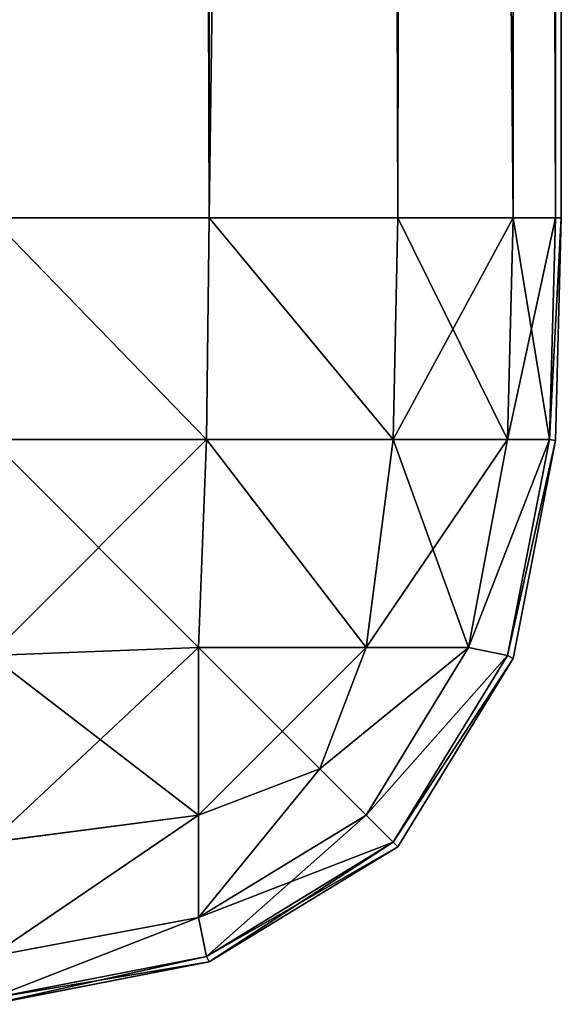
# Model space of a CAD drawing. Extents: x 106 to 1675, y -16 to 2816.
# Drawn here: x 1513 to 1517, y 426 to 432 of the extents above; entities that cross this region are included whole.
import ezdxf

# ---------------------------------------------------------------- set-up
doc = ezdxf.new("R2010")
doc.units = 0
doc.header["$LTSCALE"] = 25.4
doc.layers.get('0').update_dxf_attribs({"color": 13, "linetype": 'CONTINUOUS'})

# ---------------------------------------------------------------- blocks, each defined once
blk = doc.blocks.new('GROUP_99')
at = {"color": 0}
for p, q in [((1197.7799, 455, 459.6954), (1197.7799, 5, 459.6954)), ((1197.7799, 455, 459.6954), (1197.7799, 5, 459.6954)), ((1198.9685, 455, 458.9685), (1198.9685, 5, 458.9685)), ((1198.9685, 455, 458.9685), (1198.9685, 5, 458.9685)), ((1199.6954, 455, 457.7799), (1199.6954, 5, 457.7799)), ((1199.6954, 455, 457.7799), (1199.6954, 5, 457.7799)), ((1199.9628, 455, 456.4043), (1199.9628, 5, 456.4043)), ((1199.9628, 455, 456.4043), (1199.9628, 5, 456.4043)), ((1200, 5, 455), (1200, 455, 455)), ((1200, 5, 455), (1200, 455, 455)), ((1197.7799, 5, 10.3046), (1197.7799, 100, 10.3046)), ((1197.7799, 5, 10.3046), (1197.7799, 100, 10.3046)), ((1198.9685, 5, 11.0315), (1198.9685, 100, 11.0315)), ((1198.9685, 5, 11.0315), (1198.9685, 100, 11.0315)), ((1199.6954, 5, 12.2201), (1199.6954, 100, 12.2201)), ((1199.6954, 5, 12.2201), (1199.6954, 100, 12.2201)), ((1199.9628, 5, 13.5957), (1199.9628, 100, 13.5957)), ((1199.9628, 5, 13.5957), (1199.9628, 100, 13.5957)), ((1200, 100, 15), (1200, 5, 15)), ((1200, 100, 15), (1200, 5, 15)), ((1196.4043, 5, 459.9628), (1197.7799, 5, 459.6954)), ((1197.7799, 5, 10.3046), (1196.4043, 5, 10.0372)), ((1196.4043, 5, 459.9628), (1197.7799, 5, 459.6954)), ((1197.7799, 5, 10.3046), (1196.4043, 5, 10.0372)), ((1197.7799, 5, 459.6954), (1197.7624, 3.6009, 459.6608)), ((1197.7799, 5, 459.6954), (1197.7624, 3.6009, 459.6608)), ((1197.7799, 5, 10.3046), (1197.7624, 3.6009, 10.3392)), ((1197.7799, 5, 10.3046), (1197.7624, 3.6009, 10.3392)), ((1197.7799, 5, 459.6954), (1198.9685, 5, 458.9685)), ((1198.9685, 5, 11.0315), (1197.7799, 5, 10.3046)), ((1197.7799, 5, 459.6954), (1198.9685, 5, 458.9685)), ((1198.9685, 5, 11.0315), (1197.7799, 5, 10.3046)), ((1198.9685, 5, 458.9685), (1198.9404, 3.6009, 458.9404)), ((1198.9685, 5, 458.9685), (1198.9404, 3.6009, 458.9404)), ((1198.9685, 5, 11.0315), (1198.9404, 3.6009, 11.0596)), ((1198.9685, 5, 11.0315), (1198.9404, 3.6009, 11.0596)), ((1198.9685, 5, 458.9685), (1199.6954, 5, 457.7799)), ((1199.6954, 5, 12.2201), (1198.9685, 5, 11.0315)), ((1198.9685, 5, 458.9685), (1199.6954, 5, 457.7799)), ((1199.6954, 5, 12.2201), (1198.9685, 5, 11.0315)), ((1199.6954, 5, 457.7799), (1199.6608, 3.6009, 457.7624)), ((1199.6954, 5, 457.7799), (1199.6608, 3.6009, 457.7624)), ((1199.6954, 5, 12.2201), (1199.6608, 3.6009, 12.2376)), ((1199.6954, 5, 12.2201), (1199.6608, 3.6009, 12.2376)), ((1199.6954, 5, 457.7799), (1199.9628, 5, 456.4043)), ((1199.9628, 5, 13.5957), (1199.6954, 5, 12.2201)), ((1199.6954, 5, 457.7799), (1199.9628, 5, 456.4043)), ((1199.9628, 5, 13.5957), (1199.6954, 5, 12.2201)), ((1199.9628, 5, 456.4043), (1199.9259, 3.6009, 456.3991)), ((1199.9628, 5, 456.4043), (1199.9259, 3.6009, 456.3991)), ((1199.9628, 5, 13.5957), (1199.9259, 3.6009, 13.6009)), ((1199.9628, 5, 13.5957), (1199.9259, 3.6009, 13.6009)), ((1200, 5, 455), (1199.9628, 3.5957, 455)), ((1199.9628, 5, 456.4043), (1200, 5, 455)), ((1200, 5, 15), (1199.9628, 5, 13.5957)), ((1199.9628, 3.5957, 15), (1200, 5, 15)), ((1199.9628, 5, 456.4043), (1200, 5, 455)), ((1199.9628, 3.5957, 15), (1200, 5, 15)), ((1200, 5, 455), (1199.9628, 3.5957, 455)), ((1200, 5, 15), (1199.9628, 5, 13.5957)), ((1200, 5, 15), (1200, 5, 455)), ((1200, 5, 15), (1200, 5, 455)), ((1196.3991, 3.6009, 459.9259), (1197.7624, 3.6009, 459.6608)), ((1196.3991, 3.6009, 459.9259), (1197.7624, 3.6009, 459.6608)), ((1197.7624, 3.6009, 10.3392), (1196.3991, 3.6009, 10.0741)), ((1197.7624, 3.6009, 10.3392), (1196.3991, 3.6009, 10.0741)), ((1197.7624, 3.6009, 459.6608), (1197.7112, 2.2888, 459.4157)), ((1197.7624, 3.6009, 459.6608), (1197.7112, 2.2888, 459.4157)), ((1197.7624, 3.6009, 10.3392), (1197.7112, 2.2888, 10.5843)), ((1197.7624, 3.6009, 10.3392), (1197.7112, 2.2888, 10.5843)), ((1197.7624, 3.6009, 459.6608), (1198.9404, 3.6009, 458.9404)), ((1197.7624, 3.6009, 459.6608), (1198.9404, 3.6009, 458.9404)), ((1198.9404, 3.6009, 11.0596), (1197.7624, 3.6009, 10.3392)), ((1198.9404, 3.6009, 11.0596), (1197.7624, 3.6009, 10.3392)), ((1198.9404, 3.6009, 458.9404), (1198.7689, 2.2888, 458.7689)), ((1198.9404, 3.6009, 458.9404), (1198.7689, 2.2888, 458.7689)), ((1198.9404, 3.6009, 11.0596), (1198.7689, 2.2888, 11.2311)), ((1198.9404, 3.6009, 11.0596), (1198.7689, 2.2888, 11.2311)), ((1198.9404, 3.6009, 458.9404), (1199.6608, 3.6009, 457.7624)), ((1198.9404, 3.6009, 458.9404), (1199.6608, 3.6009, 457.7624)), ((1199.6608, 3.6009, 12.2376), (1198.9404, 3.6009, 11.0596)), ((1199.6608, 3.6009, 12.2376), (1198.9404, 3.6009, 11.0596)), ((1199.6608, 3.6009, 457.7624), (1199.4157, 2.2888, 457.7112)), ((1199.6608, 3.6009, 457.7624), (1199.4157, 2.2888, 457.7112)), ((1199.6608, 3.6009, 12.2376), (1199.4157, 2.2888, 12.2888)), ((1199.6608, 3.6009, 12.2376), (1199.4157, 2.2888, 12.2888)), ((1199.9259, 3.6009, 456.3991), (1199.6608, 2.2376, 456.3991)), ((1199.6608, 3.6009, 457.7624), (1199.9259, 3.6009, 456.3991)), ((1199.9259, 3.6009, 456.3991), (1199.6608, 2.2376, 456.3991)), ((1199.6608, 3.6009, 457.7624), (1199.9259, 3.6009, 456.3991)), ((1199.9259, 3.6009, 13.6009), (1199.6608, 3.6009, 12.2376)), ((1199.6608, 2.2376, 13.6009), (1199.9259, 3.6009, 13.6009)), ((1199.9259, 3.6009, 13.6009), (1199.6608, 3.6009, 12.2376)), ((1199.6608, 2.2376, 13.6009), (1199.9259, 3.6009, 13.6009)), ((1199.9628, 3.5957, 455), (1199.6954, 2.2201, 455)), ((1199.6954, 2.2201, 15), (1199.9628, 3.5957, 15)), ((1199.6954, 2.2201, 15), (1199.9628, 3.5957, 15)), ((1199.9628, 3.5957, 455), (1199.6954, 2.2201, 455)), ((1199.9628, 3.5957, 455), (1199.9259, 3.6009, 456.3991)), ((1199.9628, 3.5957, 455), (1199.9259, 3.6009, 456.3991)), ((1199.9628, 3.5957, 15), (1199.9259, 3.6009, 13.6009)), ((1199.9628, 3.5957, 15), (1199.9259, 3.6009, 13.6009)), ((1199.9628, 3.5957, 455), (1199.9628, 3.5957, 15)), ((1199.9628, 3.5957, 455), (1199.9628, 3.5957, 15)), ((1196.3991, 2.2376, 459.6608), (1197.7112, 2.2888, 459.4157)), ((1196.3991, 2.2376, 459.6608), (1197.7112, 2.2888, 459.4157)), ((1196.3991, 2.2376, 10.3392), (1197.7112, 2.2888, 10.5843)), ((1196.3991, 2.2376, 10.3392), (1197.7112, 2.2888, 10.5843)), ((1197.7112, 1.2311, 458.7689), (1197.7112, 2.2888, 459.4157)), ((1197.7112, 2.2888, 459.4157), (1198.7689, 2.2888, 458.7689)), ((1197.7112, 1.2311, 458.7689), (1197.7112, 2.2888, 459.4157)), ((1197.7112, 2.2888, 459.4157), (1198.7689, 2.2888, 458.7689)), ((1197.7112, 2.2888, 10.5843), (1197.7112, 1.2311, 11.2311)), ((1197.7112, 2.2888, 10.5843), (1197.7112, 1.2311, 11.2311)), ((1198.7689, 2.2888, 11.2311), (1197.7112, 2.2888, 10.5843)), ((1198.7689, 2.2888, 11.2311), (1197.7112, 2.2888, 10.5843)), ((1198.7689, 2.2888, 458.7689), (1198.4779, 1.5221, 458.4779)), ((1198.7689, 2.2888, 458.7689), (1198.4779, 1.5221, 458.4779)), ((1198.7689, 2.2888, 11.2311), (1198.4779, 1.5221, 11.5221)), ((1198.7689, 2.2888, 11.2311), (1198.4779, 1.5221, 11.5221)), ((1199.4157, 2.2888, 457.7112), (1198.7689, 1.2311, 457.7112)), ((1199.4157, 2.2888, 457.7112), (1198.7689, 1.2311, 457.7112)), ((1198.7689, 2.2888, 458.7689), (1199.4157, 2.2888, 457.7112)), ((1198.7689, 2.2888, 458.7689), (1199.4157, 2.2888, 457.7112)), ((1199.4157, 2.2888, 12.2888), (1198.7689, 2.2888, 11.2311)), ((1199.4157, 2.2888, 12.2888), (1198.7689, 2.2888, 11.2311)), ((1198.7689, 1.2311, 12.2888), (1199.4157, 2.2888, 12.2888)), ((1198.7689, 1.2311, 12.2888), (1199.4157, 2.2888, 12.2888)), ((1199.6608, 2.2376, 456.3991), (1198.9404, 1.0596, 456.3991)), ((1199.6608, 2.2376, 456.3991), (1198.9404, 1.0596, 456.3991)), ((1198.9404, 1.0596, 13.6009), (1199.6608, 2.2376, 13.6009)), ((1198.9404, 1.0596, 13.6009), (1199.6608, 2.2376, 13.6009)), ((1199.6608, 2.2376, 456.3991), (1199.4157, 2.2888, 457.7112)), ((1199.6608, 2.2376, 456.3991), (1199.4157, 2.2888, 457.7112)), ((1199.6608, 2.2376, 13.6009), (1199.4157, 2.2888, 12.2888)), ((1199.6608, 2.2376, 13.6009), (1199.4157, 2.2888, 12.2888)), ((1199.6954, 2.2201, 455), (1199.6608, 2.2376, 456.3991)), ((1199.6954, 2.2201, 455), (1199.6608, 2.2376, 456.3991)), ((1199.6954, 2.2201, 15), (1199.6608, 2.2376, 13.6009)), ((1199.6954, 2.2201, 15), (1199.6608, 2.2376, 13.6009)), ((1199.6954, 2.2201, 455), (1198.9685, 1.0315, 455)), ((1198.9685, 1.0315, 15), (1199.6954, 2.2201, 15)), ((1198.9685, 1.0315, 15), (1199.6954, 2.2201, 15)), ((1199.6954, 2.2201, 455), (1198.9685, 1.0315, 455)), ((1199.6954, 2.2201, 455), (1199.6954, 2.2201, 15)), ((1199.6954, 2.2201, 455), (1199.6954, 2.2201, 15)), ((1197.7112, 1.2311, 458.7689), (1198.4779, 1.5221, 458.4779)), ((1197.7112, 1.2311, 458.7689), (1198.4779, 1.5221, 458.4779)), ((1197.7112, 1.2311, 11.2311), (1198.4779, 1.5221, 11.5221)), ((1197.7112, 1.2311, 11.2311), (1198.4779, 1.5221, 11.5221)), ((1198.7689, 1.2311, 457.7112), (1198.4779, 1.5221, 458.4779)), ((1198.7689, 1.2311, 457.7112), (1198.4779, 1.5221, 458.4779)), ((1198.7689, 1.2311, 12.2888), (1198.4779, 1.5221, 11.5221)), ((1198.7689, 1.2311, 12.2888), (1198.4779, 1.5221, 11.5221)), ((1196.3991, 1.0596, 458.9404), (1197.7112, 1.2311, 458.7689)), ((1196.3991, 1.0596, 458.9404), (1197.7112, 1.2311, 458.7689)), ((1196.3991, 1.0596, 11.0596), (1197.7112, 1.2311, 11.2311)), ((1196.3991, 1.0596, 11.0596), (1197.7112, 1.2311, 11.2311)), ((1197.7112, 0.5843, 457.7112), (1197.7112, 1.2311, 458.7689)), ((1197.7112, 0.5843, 457.7112), (1197.7112, 1.2311, 458.7689)), ((1198.7689, 1.2311, 457.7112), (1197.7112, 0.5843, 457.7112)), ((1198.7689, 1.2311, 457.7112), (1197.7112, 0.5843, 457.7112)), ((1197.7112, 0.5843, 12.2888), (1198.7689, 1.2311, 12.2888)), ((1197.7112, 1.2311, 11.2311), (1197.7112, 0.5843, 12.2888)), ((1197.7112, 1.2311, 11.2311), (1197.7112, 0.5843, 12.2888)), ((1197.7112, 0.5843, 12.2888), (1198.7689, 1.2311, 12.2888)), ((1198.9404, 1.0596, 456.3991), (1198.7689, 1.2311, 457.7112)), ((1198.9404, 1.0596, 456.3991), (1198.7689, 1.2311, 457.7112)), ((1198.9404, 1.0596, 13.6009), (1198.7689, 1.2311, 12.2888)), ((1198.9404, 1.0596, 13.6009), (1198.7689, 1.2311, 12.2888)), ((1198.9404, 1.0596, 456.3991), (1197.7624, 0.3392, 456.3991)), ((1198.9404, 1.0596, 456.3991), (1197.7624, 0.3392, 456.3991)), ((1197.7624, 0.3392, 13.6009), (1198.9404, 1.0596, 13.6009)), ((1197.7624, 0.3392, 13.6009), (1198.9404, 1.0596, 13.6009)), ((1198.9685, 1.0315, 455), (1198.9404, 1.0596, 456.3991)), ((1198.9685, 1.0315, 455), (1198.9404, 1.0596, 456.3991)), ((1198.9685, 1.0315, 15), (1198.9404, 1.0596, 13.6009)), ((1198.9685, 1.0315, 15), (1198.9404, 1.0596, 13.6009)), ((1198.9685, 1.0315, 455), (1197.7799, 0.3046, 455)), ((1197.7799, 0.3046, 15), (1198.9685, 1.0315, 15)), ((1197.7799, 0.3046, 15), (1198.9685, 1.0315, 15)), ((1198.9685, 1.0315, 455), (1197.7799, 0.3046, 455)), ((1198.9685, 1.0315, 455), (1198.9685, 1.0315, 15)), ((1198.9685, 1.0315, 455), (1198.9685, 1.0315, 15)), ((1196.3991, 0.3392, 457.7624), (1197.7112, 0.5843, 457.7112)), ((1196.3991, 0.3392, 457.7624), (1197.7112, 0.5843, 457.7112)), ((1196.3991, 0.3392, 12.2376), (1197.7112, 0.5843, 12.2888)), ((1196.3991, 0.3392, 12.2376), (1197.7112, 0.5843, 12.2888)), ((1197.7624, 0.3392, 456.3991), (1197.7112, 0.5843, 457.7112)), ((1197.7624, 0.3392, 456.3991), (1197.7112, 0.5843, 457.7112)), ((1197.7624, 0.3392, 13.6009), (1197.7112, 0.5843, 12.2888)), ((1197.7624, 0.3392, 13.6009), (1197.7112, 0.5843, 12.2888)), ((1197.7624, 0.3392, 456.3991), (1196.3991, 0.0741, 456.3991)), ((1197.7624, 0.3392, 456.3991), (1196.3991, 0.0741, 456.3991)), ((1196.3991, 0.0741, 13.6009), (1197.7624, 0.3392, 13.6009)), ((1196.3991, 0.0741, 13.6009), (1197.7624, 0.3392, 13.6009)), ((1197.7799, 0.3046, 455), (1197.7624, 0.3392, 456.3991)), ((1197.7799, 0.3046, 455), (1197.7624, 0.3392, 456.3991)), ((1197.7799, 0.3046, 15), (1197.7624, 0.3392, 13.6009)), ((1197.7799, 0.3046, 15), (1197.7624, 0.3392, 13.6009)), ((1197.7799, 0.3046, 455), (1196.4043, 0.0372, 455)), ((1196.4043, 0.0372, 15), (1197.7799, 0.3046, 15)), ((1196.4043, 0.0372, 15), (1197.7799, 0.3046, 15)), ((1197.7799, 0.3046, 455), (1196.4043, 0.0372, 455)), ((1197.7799, 0.3046, 455), (1197.7799, 0.3046, 15)), ((1197.7799, 0.3046, 455), (1197.7799, 0.3046, 15))]:
    blk.add_line(p, q, dxfattribs=at)
at = {"color": 71}
mesh = blk.add_polyface(dxfattribs=at)
corners = [(1200, 5, 455), (1200, 100, 160), (1200, 455, 455), (1200, 5, 15), (1200, 100, 15), (1200, 895, 160), (1200, 457.5847, 455.067), (1200, 460.1936, 455.5486), (1200, 462.6134, 456.8578), (1200, 464.3416, 458.9985), (1200, 465.2905, 461.4759), (1200, 465.8275, 464.0051), (1200, 548.117, 908), (1200, 627.9586, 908), (1200, 628.8607, 907.9847), (1200, 629.8548, 907.8751), (1200, 630.9507, 907.577), (1200, 631.9765, 907.0895), (1200, 632.8023, 906.5254), (1200, 633.4968, 905.9494), (1200, 895, 681.5409)]
mesh.append_faces([[corners[k] for k in face] for face in [(1, 3, 4), (19, 5, 20)]], dxfattribs={"vtx0": -1, "color": 71})
mesh.append_faces([[corners[k] for k in face] for face in [(0, 1, 2), (2, 5, 6), (6, 5, 7), (7, 5, 8), (8, 5, 9), (9, 5, 10), (10, 5, 11), (11, 5, 12), (12, 5, 13), (13, 5, 14), (14, 5, 15), (15, 5, 16), (16, 5, 17), (17, 5, 18), (18, 5, 19)]], dxfattribs={"vtx0": -1, "vtx1": -1, "color": 71})
mesh.append_faces([[corners[k] for k in face] for face in [(1, 0, 3), (2, 1, 5)]], dxfattribs={"vtx0": -1, "vtx2": -1, "color": 71})
mesh = blk.add_polyface(dxfattribs=at)
corners = [(1197.7799, 5, 459.6954), (1196.4043, 455, 459.9628), (1196.4043, 5, 459.9628), (1197.7799, 455, 459.6954)]
mesh.append_faces([[corners[k] for k in face] for face in [(0, 1, 2), (1, 0, 3)]], dxfattribs={"vtx0": -1, "color": 71})
mesh = blk.add_polyface(dxfattribs=at)
corners = [(1198.9685, 5, 458.9685), (1197.7799, 455, 459.6954), (1197.7799, 5, 459.6954), (1198.9685, 455, 458.9685)]
mesh.append_faces([[corners[k] for k in face] for face in [(0, 1, 2), (1, 0, 3)]], dxfattribs={"vtx0": -1, "color": 71})
mesh = blk.add_polyface(dxfattribs=at)
corners = [(1199.6954, 455, 457.7799), (1198.9685, 5, 458.9685), (1199.6954, 5, 457.7799), (1198.9685, 455, 458.9685)]
mesh.append_faces([[corners[k] for k in face] for face in [(0, 1, 2), (1, 0, 3)]], dxfattribs={"vtx0": -1, "color": 71})
mesh = blk.add_polyface(dxfattribs=at)
corners = [(1199.9628, 455, 456.4043), (1199.6954, 5, 457.7799), (1199.9628, 5, 456.4043), (1199.6954, 455, 457.7799)]
mesh.append_faces([[corners[k] for k in face] for face in [(0, 1, 2), (1, 0, 3)]], dxfattribs={"vtx0": -1, "color": 71})
mesh = blk.add_polyface(dxfattribs=at)
corners = [(1200, 455, 455), (1199.9628, 5, 456.4043), (1200, 5, 455), (1199.9628, 455, 456.4043)]
mesh.append_faces([[corners[k] for k in face] for face in [(0, 1, 2), (1, 0, 3)]], dxfattribs={"vtx0": -1, "color": 71})
mesh = blk.add_polyface(dxfattribs=at)
corners = [(1197.7799, 100, 10.3046), (1196.4043, 5, 10.0372), (1196.4043, 100, 10.0372), (1197.7799, 5, 10.3046)]
mesh.append_faces([[corners[k] for k in face] for face in [(0, 1, 2), (1, 0, 3)]], dxfattribs={"vtx0": -1, "color": 71})
mesh = blk.add_polyface(dxfattribs=at)
corners = [(1198.9685, 100, 11.0315), (1197.7799, 5, 10.3046), (1197.7799, 100, 10.3046), (1198.9685, 5, 11.0315)]
mesh.append_faces([[corners[k] for k in face] for face in [(0, 1, 2), (1, 0, 3)]], dxfattribs={"vtx0": -1, "color": 71})
mesh = blk.add_polyface(dxfattribs=at)
corners = [(1198.9685, 100, 11.0315), (1199.6954, 5, 12.2201), (1198.9685, 5, 11.0315), (1199.6954, 100, 12.2201)]
mesh.append_faces([[corners[k] for k in face] for face in [(0, 1, 2), (1, 0, 3)]], dxfattribs={"vtx0": -1, "color": 71})
mesh = blk.add_polyface(dxfattribs=at)
corners = [(1199.6954, 100, 12.2201), (1199.9628, 5, 13.5957), (1199.6954, 5, 12.2201), (1199.9628, 100, 13.5957)]
mesh.append_faces([[corners[k] for k in face] for face in [(0, 1, 2), (1, 0, 3)]], dxfattribs={"vtx0": -1, "color": 71})
mesh = blk.add_polyface(dxfattribs=at)
corners = [(1199.9628, 100, 13.5957), (1200, 5, 15), (1199.9628, 5, 13.5957), (1200, 100, 15)]
mesh.append_faces([[corners[k] for k in face] for face in [(0, 1, 2), (1, 0, 3)]], dxfattribs={"vtx0": -1, "color": 71})
mesh = blk.add_polyface(dxfattribs=at)
corners = [(1197.7624, 3.6009, 459.6608), (1196.4043, 5, 459.9628), (1196.3991, 3.6009, 459.9259), (1197.7799, 5, 459.6954)]
mesh.append_faces([[corners[k] for k in face] for face in [(0, 1, 2), (1, 0, 3)]], dxfattribs={"vtx0": -1, "color": 71})
mesh = blk.add_polyface(dxfattribs=at)
corners = [(1196.4043, 5, 10.0372), (1197.7624, 3.6009, 10.3392), (1196.3991, 3.6009, 10.0741), (1197.7799, 5, 10.3046)]
mesh.append_faces([[corners[k] for k in face] for face in [(0, 1, 2), (1, 0, 3)]], dxfattribs={"vtx0": -1, "color": 71})
mesh = blk.add_polyface(dxfattribs=at)
corners = [(1198.9404, 3.6009, 458.9404), (1197.7799, 5, 459.6954), (1197.7624, 3.6009, 459.6608), (1198.9685, 5, 458.9685)]
mesh.append_faces([[corners[k] for k in face] for face in [(0, 1, 2), (1, 0, 3)]], dxfattribs={"vtx0": -1, "color": 71})
mesh = blk.add_polyface(dxfattribs=at)
corners = [(1197.7799, 5, 10.3046), (1198.9404, 3.6009, 11.0596), (1197.7624, 3.6009, 10.3392), (1198.9685, 5, 11.0315)]
mesh.append_faces([[corners[k] for k in face] for face in [(0, 1, 2), (1, 0, 3)]], dxfattribs={"vtx0": -1, "color": 71})
mesh = blk.add_polyface(dxfattribs=at)
corners = [(1199.6954, 5, 457.7799), (1198.9404, 3.6009, 458.9404), (1199.6608, 3.6009, 457.7624), (1198.9685, 5, 458.9685)]
mesh.append_faces([[corners[k] for k in face] for face in [(0, 1, 2), (1, 0, 3)]], dxfattribs={"vtx0": -1, "color": 71})
mesh = blk.add_polyface(dxfattribs=at)
corners = [(1198.9685, 5, 11.0315), (1199.6608, 3.6009, 12.2376), (1198.9404, 3.6009, 11.0596), (1199.6954, 5, 12.2201)]
mesh.append_faces([[corners[k] for k in face] for face in [(0, 1, 2), (1, 0, 3)]], dxfattribs={"vtx0": -1, "color": 71})
mesh = blk.add_polyface(dxfattribs=at)
corners = [(1199.9628, 5, 456.4043), (1199.6608, 3.6009, 457.7624), (1199.9259, 3.6009, 456.3991), (1199.6954, 5, 457.7799)]
mesh.append_faces([[corners[k] for k in face] for face in [(0, 1, 2), (1, 0, 3)]], dxfattribs={"vtx0": -1, "color": 71})
mesh = blk.add_polyface(dxfattribs=at)
corners = [(1199.6954, 5, 12.2201), (1199.9259, 3.6009, 13.6009), (1199.6608, 3.6009, 12.2376), (1199.9628, 5, 13.5957)]
mesh.append_faces([[corners[k] for k in face] for face in [(0, 1, 2), (1, 0, 3)]], dxfattribs={"vtx0": -1, "color": 71})
mesh = blk.add_polyface(dxfattribs=at)
corners = [(1200, 5, 455), (1199.9259, 3.6009, 456.3991), (1199.9628, 3.5957, 455), (1199.9628, 5, 456.4043)]
mesh.append_faces([[corners[k] for k in face] for face in [(0, 1, 2), (1, 0, 3)]], dxfattribs={"vtx0": -1, "color": 71})
mesh = blk.add_polyface(dxfattribs=at)
corners = [(1199.9259, 3.6009, 13.6009), (1200, 5, 15), (1199.9628, 3.5957, 15), (1199.9628, 5, 13.5957)]
mesh.append_faces([[corners[k] for k in face] for face in [(0, 1, 2), (1, 0, 3)]], dxfattribs={"vtx0": -1, "color": 71})
mesh = blk.add_polyface(dxfattribs=at)
corners = [(1200, 5, 15), (1199.9628, 3.5957, 455), (1199.9628, 3.5957, 15), (1200, 5, 455)]
mesh.append_faces([[corners[k] for k in face] for face in [(0, 1, 2), (1, 0, 3)]], dxfattribs={"vtx0": -1, "color": 71})
mesh = blk.add_polyface(dxfattribs=at)
corners = [(1197.7112, 2.2888, 459.4157), (1196.3991, 3.6009, 459.9259), (1196.3991, 2.2376, 459.6608), (1197.7624, 3.6009, 459.6608)]
mesh.append_faces([[corners[k] for k in face] for face in [(0, 1, 2), (1, 0, 3)]], dxfattribs={"vtx0": -1, "color": 71})
mesh = blk.add_polyface(dxfattribs=at)
corners = [(1197.7624, 3.6009, 10.3392), (1196.3991, 2.2376, 10.3392), (1196.3991, 3.6009, 10.0741), (1197.7112, 2.2888, 10.5843)]
mesh.append_faces([[corners[k] for k in face] for face in [(0, 1, 2), (1, 0, 3)]], dxfattribs={"vtx0": -1, "color": 71})
mesh = blk.add_polyface(dxfattribs=at)
corners = [(1198.7689, 2.2888, 458.7689), (1197.7624, 3.6009, 459.6608), (1197.7112, 2.2888, 459.4157), (1198.9404, 3.6009, 458.9404)]
mesh.append_faces([[corners[k] for k in face] for face in [(0, 1, 2), (1, 0, 3)]], dxfattribs={"vtx0": -1, "color": 71})
mesh = blk.add_polyface(dxfattribs=at)
corners = [(1197.7624, 3.6009, 10.3392), (1198.7689, 2.2888, 11.2311), (1197.7112, 2.2888, 10.5843), (1198.9404, 3.6009, 11.0596)]
mesh.append_faces([[corners[k] for k in face] for face in [(0, 1, 2), (1, 0, 3)]], dxfattribs={"vtx0": -1, "color": 71})
mesh = blk.add_polyface(dxfattribs=at)
corners = [(1199.6608, 3.6009, 457.7624), (1198.7689, 2.2888, 458.7689), (1199.4157, 2.2888, 457.7112), (1198.9404, 3.6009, 458.9404)]
mesh.append_faces([[corners[k] for k in face] for face in [(0, 1, 2), (1, 0, 3)]], dxfattribs={"vtx0": -1, "color": 71})
mesh = blk.add_polyface(dxfattribs=at)
corners = [(1198.9404, 3.6009, 11.0596), (1199.4157, 2.2888, 12.2888), (1198.7689, 2.2888, 11.2311), (1199.6608, 3.6009, 12.2376)]
mesh.append_faces([[corners[k] for k in face] for face in [(0, 1, 2), (1, 0, 3)]], dxfattribs={"vtx0": -1, "color": 71})
mesh = blk.add_polyface(dxfattribs=at)
corners = [(1199.9259, 3.6009, 456.3991), (1199.4157, 2.2888, 457.7112), (1199.6608, 2.2376, 456.3991), (1199.6608, 3.6009, 457.7624)]
mesh.append_faces([[corners[k] for k in face] for face in [(0, 1, 2), (1, 0, 3)]], dxfattribs={"vtx0": -1, "color": 71})
mesh = blk.add_polyface(dxfattribs=at)
corners = [(1199.4157, 2.2888, 12.2888), (1199.9259, 3.6009, 13.6009), (1199.6608, 2.2376, 13.6009), (1199.6608, 3.6009, 12.2376)]
mesh.append_faces([[corners[k] for k in face] for face in [(0, 1, 2), (1, 0, 3)]], dxfattribs={"vtx0": -1, "color": 71})
mesh = blk.add_polyface(dxfattribs=at)
corners = [(1199.9628, 3.5957, 455), (1199.6608, 2.2376, 456.3991), (1199.6954, 2.2201, 455), (1199.9259, 3.6009, 456.3991)]
mesh.append_faces([[corners[k] for k in face] for face in [(0, 1, 2), (1, 0, 3)]], dxfattribs={"vtx0": -1, "color": 71})
mesh = blk.add_polyface(dxfattribs=at)
corners = [(1199.6608, 2.2376, 13.6009), (1199.9628, 3.5957, 15), (1199.6954, 2.2201, 15), (1199.9259, 3.6009, 13.6009)]
mesh.append_faces([[corners[k] for k in face] for face in [(0, 1, 2), (1, 0, 3)]], dxfattribs={"vtx0": -1, "color": 71})
mesh = blk.add_polyface(dxfattribs=at)
corners = [(1199.9628, 3.5957, 15), (1199.6954, 2.2201, 455), (1199.6954, 2.2201, 15), (1199.9628, 3.5957, 455)]
mesh.append_faces([[corners[k] for k in face] for face in [(0, 1, 2), (1, 0, 3)]], dxfattribs={"vtx0": -1, "color": 71})
mesh = blk.add_polyface(dxfattribs=at)
corners = [(1197.7112, 1.2311, 458.7689), (1196.3991, 2.2376, 459.6608), (1196.3991, 1.0596, 458.9404), (1197.7112, 2.2888, 459.4157)]
mesh.append_faces([[corners[k] for k in face] for face in [(0, 1, 2), (1, 0, 3)]], dxfattribs={"vtx0": -1, "color": 71})
mesh = blk.add_polyface(dxfattribs=at)
corners = [(1197.7112, 2.2888, 10.5843), (1196.3991, 1.0596, 11.0596), (1196.3991, 2.2376, 10.3392), (1197.7112, 1.2311, 11.2311)]
mesh.append_faces([[corners[k] for k in face] for face in [(0, 1, 2), (1, 0, 3)]], dxfattribs={"vtx0": -1, "color": 71})
mesh = blk.add_polyface(dxfattribs=at)
corners = [(1198.4779, 1.5221, 458.4779), (1197.7112, 2.2888, 459.4157), (1197.7112, 1.2311, 458.7689), (1198.7689, 2.2888, 458.7689)]
mesh.append_faces([[corners[k] for k in face] for face in [(0, 1, 2), (1, 0, 3)]], dxfattribs={"vtx0": -1, "color": 71})
mesh = blk.add_polyface(dxfattribs=at)
corners = [(1198.7689, 2.2888, 11.2311), (1197.7112, 1.2311, 11.2311), (1197.7112, 2.2888, 10.5843), (1198.4779, 1.5221, 11.5221)]
mesh.append_faces([[corners[k] for k in face] for face in [(0, 1, 2), (1, 0, 3)]], dxfattribs={"vtx0": -1, "color": 71})
mesh = blk.add_polyface(dxfattribs=at)
corners = [(1199.4157, 2.2888, 457.7112), (1198.4779, 1.5221, 458.4779), (1198.7689, 1.2311, 457.7112), (1198.7689, 2.2888, 458.7689)]
mesh.append_faces([[corners[k] for k in face] for face in [(0, 1, 2), (1, 0, 3)]], dxfattribs={"vtx0": -1, "color": 71})
mesh = blk.add_polyface(dxfattribs=at)
corners = [(1198.4779, 1.5221, 11.5221), (1199.4157, 2.2888, 12.2888), (1198.7689, 1.2311, 12.2888), (1198.7689, 2.2888, 11.2311)]
mesh.append_faces([[corners[k] for k in face] for face in [(0, 1, 2), (1, 0, 3)]], dxfattribs={"vtx0": -1, "color": 71})
mesh = blk.add_polyface(dxfattribs=at)
corners = [(1199.6608, 2.2376, 456.3991), (1198.7689, 1.2311, 457.7112), (1198.9404, 1.0596, 456.3991), (1199.4157, 2.2888, 457.7112)]
mesh.append_faces([[corners[k] for k in face] for face in [(0, 1, 2), (1, 0, 3)]], dxfattribs={"vtx0": -1, "color": 71})
mesh = blk.add_polyface(dxfattribs=at)
corners = [(1198.7689, 1.2311, 12.2888), (1199.6608, 2.2376, 13.6009), (1198.9404, 1.0596, 13.6009), (1199.4157, 2.2888, 12.2888)]
mesh.append_faces([[corners[k] for k in face] for face in [(0, 1, 2), (1, 0, 3)]], dxfattribs={"vtx0": -1, "color": 71})
mesh = blk.add_polyface(dxfattribs=at)
corners = [(1199.6954, 2.2201, 455), (1198.9404, 1.0596, 456.3991), (1198.9685, 1.0315, 455), (1199.6608, 2.2376, 456.3991)]
mesh.append_faces([[corners[k] for k in face] for face in [(0, 1, 2), (1, 0, 3)]], dxfattribs={"vtx0": -1, "color": 71})
mesh = blk.add_polyface(dxfattribs=at)
corners = [(1198.9404, 1.0596, 13.6009), (1199.6954, 2.2201, 15), (1198.9685, 1.0315, 15), (1199.6608, 2.2376, 13.6009)]
mesh.append_faces([[corners[k] for k in face] for face in [(0, 1, 2), (1, 0, 3)]], dxfattribs={"vtx0": -1, "color": 71})
mesh = blk.add_polyface(dxfattribs=at)
corners = [(1199.6954, 2.2201, 15), (1198.9685, 1.0315, 455), (1198.9685, 1.0315, 15), (1199.6954, 2.2201, 455)]
mesh.append_faces([[corners[k] for k in face] for face in [(0, 1, 2), (1, 0, 3)]], dxfattribs={"vtx0": -1, "color": 71})
mesh = blk.add_polyface(dxfattribs=at)
corners = [(1198.4779, 1.5221, 458.4779), (1197.7112, 0.5843, 457.7112), (1198.7689, 1.2311, 457.7112), (1197.7112, 1.2311, 458.7689)]
mesh.append_faces([[corners[k] for k in face] for face in [(0, 1, 2), (1, 0, 3)]], dxfattribs={"vtx0": -1, "color": 71})
mesh = blk.add_polyface(dxfattribs=at)
corners = [(1198.4779, 1.5221, 11.5221), (1197.7112, 0.5843, 12.2888), (1197.7112, 1.2311, 11.2311), (1198.7689, 1.2311, 12.2888)]
mesh.append_faces([[corners[k] for k in face] for face in [(0, 1, 2), (1, 0, 3)]], dxfattribs={"vtx0": -1, "color": 71})
mesh = blk.add_polyface(dxfattribs=at)
corners = [(1197.7112, 1.2311, 458.7689), (1196.3991, 0.3392, 457.7624), (1197.7112, 0.5843, 457.7112), (1196.3991, 1.0596, 458.9404)]
mesh.append_faces([[corners[k] for k in face] for face in [(0, 1, 2), (1, 0, 3)]], dxfattribs={"vtx0": -1, "color": 71})
mesh = blk.add_polyface(dxfattribs=at)
corners = [(1197.7112, 1.2311, 11.2311), (1196.3991, 0.3392, 12.2376), (1196.3991, 1.0596, 11.0596), (1197.7112, 0.5843, 12.2888)]
mesh.append_faces([[corners[k] for k in face] for face in [(0, 1, 2), (1, 0, 3)]], dxfattribs={"vtx0": -1, "color": 71})
mesh = blk.add_polyface(dxfattribs=at)
corners = [(1198.7689, 1.2311, 457.7112), (1197.7624, 0.3392, 456.3991), (1198.9404, 1.0596, 456.3991), (1197.7112, 0.5843, 457.7112)]
mesh.append_faces([[corners[k] for k in face] for face in [(0, 1, 2), (1, 0, 3)]], dxfattribs={"vtx0": -1, "color": 71})
mesh = blk.add_polyface(dxfattribs=at)
corners = [(1198.9404, 1.0596, 13.6009), (1197.7112, 0.5843, 12.2888), (1198.7689, 1.2311, 12.2888), (1197.7624, 0.3392, 13.6009)]
mesh.append_faces([[corners[k] for k in face] for face in [(0, 1, 2), (1, 0, 3)]], dxfattribs={"vtx0": -1, "color": 71})
mesh = blk.add_polyface(dxfattribs=at)
corners = [(1198.9404, 1.0596, 456.3991), (1197.7799, 0.3046, 455), (1198.9685, 1.0315, 455), (1197.7624, 0.3392, 456.3991)]
mesh.append_faces([[corners[k] for k in face] for face in [(0, 1, 2), (1, 0, 3)]], dxfattribs={"vtx0": -1, "color": 71})
mesh = blk.add_polyface(dxfattribs=at)
corners = [(1198.9685, 1.0315, 15), (1197.7624, 0.3392, 13.6009), (1198.9404, 1.0596, 13.6009), (1197.7799, 0.3046, 15)]
mesh.append_faces([[corners[k] for k in face] for face in [(0, 1, 2), (1, 0, 3)]], dxfattribs={"vtx0": -1, "color": 71})
mesh = blk.add_polyface(dxfattribs=at)
corners = [(1198.9685, 1.0315, 455), (1197.7799, 0.3046, 15), (1198.9685, 1.0315, 15), (1197.7799, 0.3046, 455)]
mesh.append_faces([[corners[k] for k in face] for face in [(0, 1, 2), (1, 0, 3)]], dxfattribs={"vtx0": -1, "color": 71})
mesh = blk.add_polyface(dxfattribs=at)
corners = [(1197.7112, 0.5843, 457.7112), (1196.3991, 0.0741, 456.3991), (1197.7624, 0.3392, 456.3991), (1196.3991, 0.3392, 457.7624)]
mesh.append_faces([[corners[k] for k in face] for face in [(0, 1, 2), (1, 0, 3)]], dxfattribs={"vtx0": -1, "color": 71})
mesh = blk.add_polyface(dxfattribs=at)
corners = [(1197.7112, 0.5843, 12.2888), (1196.3991, 0.0741, 13.6009), (1196.3991, 0.3392, 12.2376), (1197.7624, 0.3392, 13.6009)]
mesh.append_faces([[corners[k] for k in face] for face in [(0, 1, 2), (1, 0, 3)]], dxfattribs={"vtx0": -1, "color": 71})
mesh = blk.add_polyface(dxfattribs=at)
corners = [(1197.7624, 0.3392, 456.3991), (1196.4043, 0.0372, 455), (1197.7799, 0.3046, 455), (1196.3991, 0.0741, 456.3991)]
mesh.append_faces([[corners[k] for k in face] for face in [(0, 1, 2), (1, 0, 3)]], dxfattribs={"vtx0": -1, "color": 71})
mesh = blk.add_polyface(dxfattribs=at)
corners = [(1197.7799, 0.3046, 15), (1196.3991, 0.0741, 13.6009), (1197.7624, 0.3392, 13.6009), (1196.4043, 0.0372, 15)]
mesh.append_faces([[corners[k] for k in face] for face in [(0, 1, 2), (1, 0, 3)]], dxfattribs={"vtx0": -1, "color": 71})
mesh = blk.add_polyface(dxfattribs=at)
corners = [(1197.7799, 0.3046, 455), (1196.4043, 0.0372, 15), (1197.7799, 0.3046, 15), (1196.4043, 0.0372, 455)]
mesh.append_faces([[corners[k] for k in face] for face in [(0, 1, 2), (1, 0, 3)]], dxfattribs={"vtx0": -1, "color": 71})

msp = doc.modelspace()

# ---------------------------------------------------------------- block references
at = {"color": 0}
msp.add_blockref('GROUP_99', (316.7912, 425.8583, 26.3895), dxfattribs=at)

doc.saveas('drawing.dxf')
